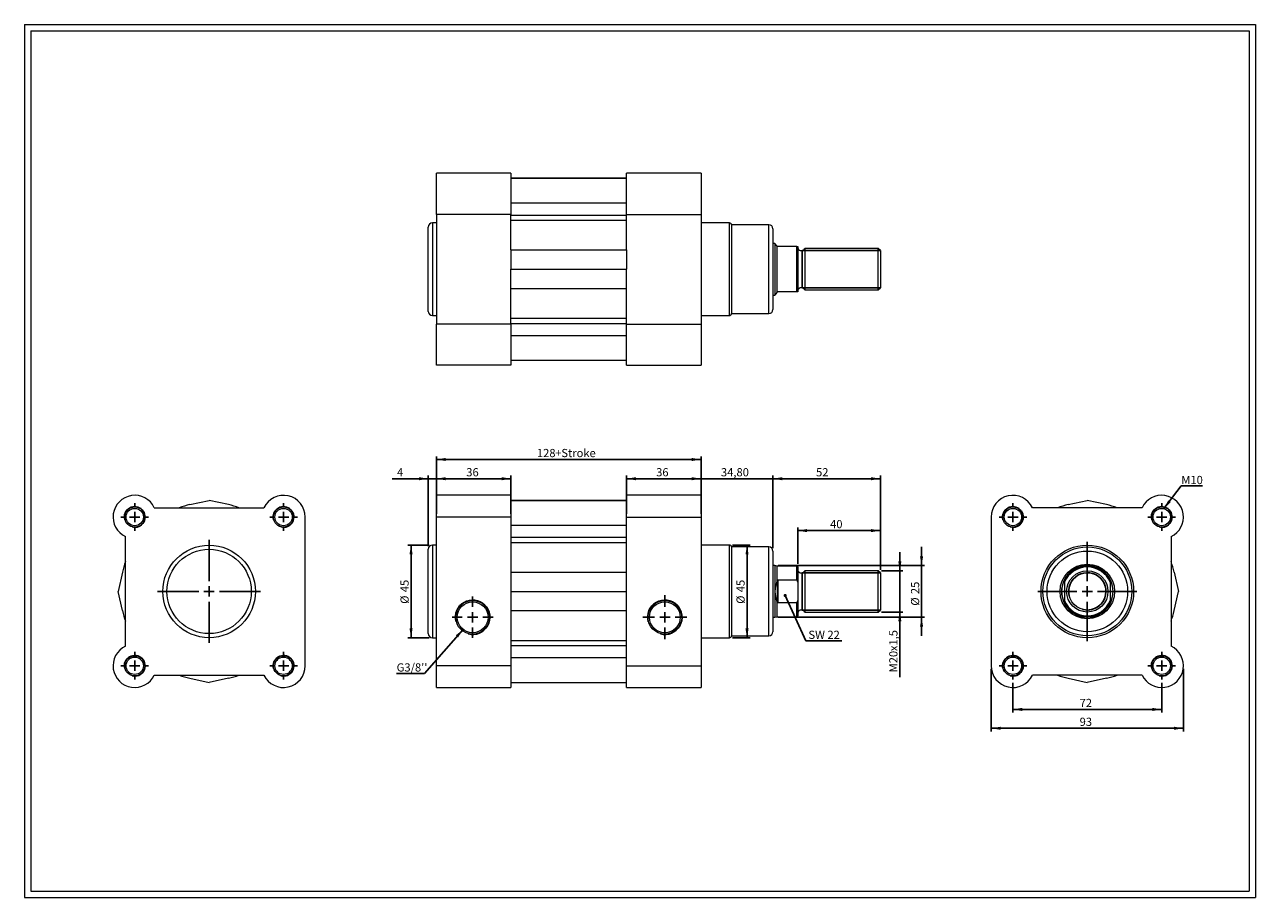
# Model space of a CAD drawing. Units: millimetres. Extents: x 11 to 607, y 13 to 435.
import ezdxf

# ---------------------------------------------------------------- set-up
doc = ezdxf.new("R2010")
doc.units = ezdxf.units.MM
doc.header["$LTSCALE"] = 1.5
doc.layers.add('FORMAT', color=7, linetype='Continuous')
doc.styles.add('SLDTEXTSTYLE0', font='TXT', dxfattribs={"width": 0.605})
doc.dimstyles.new('SLDDIMSTYLE0', dxfattribs={"dimtxt": 3.852478, "dimasz": 4.5, "dimexe": 0, "dimexo": 0.0625, "dimgap": 0.96312, "dimtad": 1, "dimtoh": 1, "dimrnd": 1e-09, "dimzin": 12, "dimdsep": 46, "dimtxsty": 'SLDTEXTSTYLE0', "dimsah": 1, "dimcen": 0.09, "dimadec": 0, "dimazin": 0, "dimtfac": 1, "dimtofl": 0, "dimtmove": 0, "dimatfit": 3, "dimfxl": 0, "dimfrac": 2, "dimtolj": 1, "dimtzin": 12, "dimarcsym": 0})
doc.dimstyles.new('SLDDIMSTYLE1', dxfattribs={"dimtxt": 3.852478, "dimasz": 4.5, "dimexe": 0, "dimexo": 0.0625, "dimgap": 0.96312, "dimtad": 1, "dimtoh": 1, "dimrnd": 1e-09, "dimzin": 12, "dimdsep": 46, "dimtxsty": 'SLDTEXTSTYLE0', "dimsah": 1, "dimcen": 0.09, "dimadec": 0, "dimazin": 0, "dimtfac": 1, "dimtofl": 0, "dimtmove": 0, "dimatfit": 3, "dimfxl": 0, "dimfrac": 2, "dimtolj": 1, "dimtzin": 12, "dimarcsym": 0})
doc.dimstyles.new('SLDDIMSTYLE2', dxfattribs={"dimtxt": 0, "dimasz": 1.5, "dimexe": 0, "dimexo": 0.0625, "dimgap": 0, "dimtad": 0, "dimtih": 1, "dimtoh": 1, "dimdec": 0, "dimrnd": 1e-09, "dimzin": 0, "dimdsep": 46, "dimtxsty": 'Standard', "dimblk1": 'DOT', "dimblk2": 'DOT', "dimsah": 1, "dimcen": 0.09, "dimadec": 0, "dimazin": 0, "dimtfac": 1.5, "dimtdec": 0, "dimtofl": 0, "dimtmove": 0, "dimatfit": 3, "dimldrblk": 'DOT', "dimfxl": 0, "dimfrac": 2, "dimtolj": 1, "dimtzin": 0, "dimarcsym": 0})
doc.dimstyles.new('SLDDIMSTYLE3', dxfattribs={"dimtxt": 0, "dimasz": 4.5, "dimexe": 0, "dimexo": 0.0625, "dimgap": 0, "dimtad": 0, "dimtih": 1, "dimtoh": 1, "dimdec": 0, "dimrnd": 1e-09, "dimzin": 0, "dimdsep": 46, "dimtxsty": 'Standard', "dimsah": 1, "dimcen": 0.09, "dimadec": 0, "dimazin": 0, "dimtfac": 4.5, "dimtdec": 0, "dimtofl": 0, "dimtmove": 0, "dimatfit": 3, "dimfxl": 0, "dimfrac": 2, "dimtolj": 1, "dimtzin": 0, "dimarcsym": 0})

# ---------------------------------------------------------------- blocks, each defined once
blk = doc.blocks.new('*D1')
at = {"layer": 'FORMAT', "color": 7}
for p, q in [((207.18, 183.37), (196.87, 183.37)), ((198.36, 183.37), (198.36, 138.57)), ((207.18, 138.57), (196.87, 138.57))]:
    blk.add_line(p, q, dxfattribs=at)
for points in [[(198.36, 183.37), (197.61, 178.87), (199.11, 178.87)], [(198.36, 138.57), (199.11, 143.07), (197.61, 143.07)]]:
    blk.add_solid(points, dxfattribs=at)
at = {"layer": 'FORMAT', "color": 7, "char_height": 3.969, "attachment_point": 1, "rotation": 90, "style": 'SLDTEXTSTYLE0'}
for s, insert in [('45', (193.24, 160.59)), ('%%c', (193.24, 154.97))]:
    blk.add_mtext(s, dxfattribs=dict(at, insert=insert))
blk = doc.blocks.new('*D2')
at = {"layer": 'FORMAT', "color": 7}
for p, q in [((353.96, 183.37), (362.42, 183.37)), ((360.93, 138.57), (360.93, 183.37)), ((353.96, 138.57), (362.42, 138.57))]:
    blk.add_line(p, q, dxfattribs=at)
for points in [[(360.93, 183.37), (360.18, 178.87), (361.68, 178.87)], [(360.93, 138.57), (361.68, 143.07), (360.18, 143.07)]]:
    blk.add_solid(points, dxfattribs=at)
at = {"layer": 'FORMAT', "color": 7, "char_height": 3.969, "attachment_point": 1, "rotation": 90, "style": 'SLDTEXTSTYLE0'}
for s, insert in [('45', (355.82, 160.59)), ('%%c', (355.82, 154.97))]:
    blk.add_mtext(s, dxfattribs=dict(at, insert=insert))
blk = doc.blocks.new('*D3')
at = {"layer": 'FORMAT', "color": 7}
for p, q in [((434.88, 170.97), (434.88, 179.97)), ((425.95, 170.97), (436.37, 170.97)), ((434.88, 150.97), (434.88, 170.97)), ((425.95, 150.97), (436.37, 150.97)), ((434.88, 150.97), (434.88, 119.4))]:
    blk.add_line(p, q, dxfattribs=at)
for points in [[(434.88, 170.97), (435.63, 175.47), (434.13, 175.47)], [(434.88, 150.97), (434.13, 146.47), (435.63, 146.47)]]:
    blk.add_solid(points, dxfattribs=at)
at = {"layer": 'FORMAT', "color": 7, "attachment_point": 1, "rotation": 90, "style": 'SLDTEXTSTYLE0'}
for s, insert, char_height in [('x1,5', (429.76, 132.06), 3.969), ('20', (429.76, 126.19), 3.969), ('M', (429.76, 121.78), 3.97)]:
    blk.add_mtext(s, dxfattribs=dict(at, insert=insert, char_height=char_height))
blk = doc.blocks.new('*D4')
at = {"layer": 'FORMAT', "color": 7}
for p, q in [((445.38, 173.47), (445.38, 182.47)), ((375.95, 173.47), (446.87, 173.47)), ((445.38, 148.47), (445.38, 173.47)), ((375.95, 148.47), (446.87, 148.47)), ((445.38, 148.47), (445.38, 139.47))]:
    blk.add_line(p, q, dxfattribs=at)
for points in [[(445.38, 173.47), (446.13, 177.97), (444.63, 177.97)], [(445.38, 148.47), (444.63, 143.97), (446.13, 143.97)]]:
    blk.add_solid(points, dxfattribs=at)
at = {"layer": 'FORMAT', "color": 7, "char_height": 3.969, "attachment_point": 1, "rotation": 90, "style": 'SLDTEXTSTYLE0'}
for s, insert in [('25', (440.27, 159.68)), ('%%c', (440.27, 154.06))]:
    blk.add_mtext(s, dxfattribs=dict(at, insert=insert))
blk = doc.blocks.new('*D5')
at = {"layer": 'FORMAT', "color": 7}
for p, q in [((210.66, 198.46), (210.66, 216.99)), ((210.66, 215.5), (246.66, 215.5)), ((246.66, 198.46), (246.66, 216.99))]:
    blk.add_line(p, q, dxfattribs=at)
for points in [[(210.66, 215.5), (215.16, 214.75), (215.16, 216.25)], [(246.66, 215.5), (242.16, 216.25), (242.16, 214.75)]]:
    blk.add_solid(points, dxfattribs=at)
at = {"layer": 'FORMAT', "color": 7, "insert": (225.09, 220.62), "char_height": 3.969, "attachment_point": 1, "style": 'SLDTEXTSTYLE0'}
blk.add_mtext('36', dxfattribs=at)
blk = doc.blocks.new('*D6')
at = {"layer": 'FORMAT', "color": 7}
for p, q in [((302.66, 198.46), (302.66, 216.99)), ((302.66, 215.5), (338.66, 215.5)), ((338.66, 198.46), (338.66, 216.99))]:
    blk.add_line(p, q, dxfattribs=at)
for points in [[(302.66, 215.5), (307.16, 214.75), (307.16, 216.25)], [(338.66, 215.5), (334.16, 216.25), (334.16, 214.75)]]:
    blk.add_solid(points, dxfattribs=at)
at = {"layer": 'FORMAT', "color": 7, "insert": (316.96, 220.62), "char_height": 3.969, "attachment_point": 1, "style": 'SLDTEXTSTYLE0'}
blk.add_mtext('36', dxfattribs=at)
blk = doc.blocks.new('*D7')
at = {"layer": 'FORMAT', "color": 7}
for p, q in [((210.66, 198.46), (210.66, 226.29)), ((210.66, 224.81), (338.66, 224.81)), ((338.66, 198.46), (338.66, 226.29))]:
    blk.add_line(p, q, dxfattribs=at)
for points in [[(210.66, 224.81), (215.16, 224.06), (215.16, 225.56)], [(338.66, 224.81), (334.16, 225.56), (334.16, 224.06)]]:
    blk.add_solid(points, dxfattribs=at)
at = {"layer": 'FORMAT', "color": 7, "char_height": 3.969, "attachment_point": 1, "style": 'SLDTEXTSTYLE0'}
for s, insert in [('128', (259.26, 229.92)), ('+Stroke', (268.08, 229.92))]:
    blk.add_mtext(s, dxfattribs=dict(at, insert=insert))
blk = doc.blocks.new('*D8')
at = {"layer": 'FORMAT', "color": 7}
for p, q in [((206.66, 215.5), (189.19, 215.5)), ((206.66, 182.86), (206.66, 216.99)), ((210.66, 215.5), (206.66, 215.5)), ((210.66, 198.46), (210.66, 216.99)), ((210.66, 215.5), (219.66, 215.5))]:
    blk.add_line(p, q, dxfattribs=at)
for points in [[(206.66, 215.5), (202.16, 216.25), (202.16, 214.75)], [(210.66, 215.5), (215.16, 214.75), (215.16, 216.25)]]:
    blk.add_solid(points, dxfattribs=at)
at = {"layer": 'FORMAT', "color": 7, "insert": (191.57, 220.62), "char_height": 3.97, "attachment_point": 1, "style": 'SLDTEXTSTYLE0'}
blk.add_mtext('4', dxfattribs=at)
blk = doc.blocks.new('*D9')
at = {"layer": 'FORMAT', "color": 7}
for p, q in [((338.66, 215.5), (329.66, 215.5)), ((338.66, 198.46), (338.66, 216.99)), ((373.46, 215.5), (338.66, 215.5)), ((373.46, 181.96), (373.46, 216.99)), ((373.46, 215.5), (382.46, 215.5))]:
    blk.add_line(p, q, dxfattribs=at)
for points in [[(338.66, 215.5), (334.16, 216.25), (334.16, 214.75)], [(373.46, 215.5), (377.96, 214.75), (377.96, 216.25)]]:
    blk.add_solid(points, dxfattribs=at)
at = {"layer": 'FORMAT', "color": 7, "insert": (348.32, 220.62), "char_height": 3.969, "attachment_point": 1, "style": 'SLDTEXTSTYLE0'}
blk.add_mtext('34,80', dxfattribs=at)
blk = doc.blocks.new('*D10')
at = {"layer": 'FORMAT', "color": 7}
for p, q in [((373.46, 181.96), (373.46, 216.99)), ((425.46, 215.5), (373.46, 215.5)), ((425.46, 171.46), (425.46, 216.99))]:
    blk.add_line(p, q, dxfattribs=at)
for points in [[(373.46, 215.5), (377.96, 214.75), (377.96, 216.25)], [(425.46, 215.5), (420.96, 216.25), (420.96, 214.75)]]:
    blk.add_solid(points, dxfattribs=at)
at = {"layer": 'FORMAT', "color": 7, "insert": (394.34, 220.62), "char_height": 3.969, "attachment_point": 1, "style": 'SLDTEXTSTYLE0'}
blk.add_mtext('52', dxfattribs=at)
blk = doc.blocks.new('*D11')
at = {"layer": 'FORMAT', "color": 7}
for p, q in [((385.46, 174.31), (385.46, 191.88)), ((425.46, 171.46), (425.46, 191.88)), ((425.46, 190.39), (385.46, 190.39))]:
    blk.add_line(p, q, dxfattribs=at)
for points in [[(385.46, 190.39), (389.96, 189.64), (389.96, 191.14)], [(425.46, 190.39), (420.96, 191.14), (420.96, 189.64)]]:
    blk.add_solid(points, dxfattribs=at)
at = {"layer": 'FORMAT', "color": 7, "insert": (401.12, 195.51), "char_height": 3.969, "attachment_point": 1, "style": 'SLDTEXTSTYLE0'}
blk.add_mtext('40', dxfattribs=at)
blk = doc.blocks.new('SW_NOTE_0')
at = {"layer": 'FORMAT', "color": 0}
for p, q in [((0, 0), (17.34, 0)), ((17.34, 0), (0, 0)), ((0, 0), (17.34, 0)), ((17.34, 0), (0, 0)), ((0, 0), (17.34, 0)), ((17.34, 0), (0, 0))]:
    blk.add_line(p, q, dxfattribs=at)
at = {"layer": 'FORMAT', "color": 0, "insert": (0, 4.9), "char_height": 3.969, "attachment_point": 1, "style": 'SLDTEXTSTYLE0'}
blk.add_mtext(' SW 22', dxfattribs=at)
blk = doc.blocks.new('_DOT')
at = {"color": 0, "linetype": 'ByBlock', "lineweight": -2}
blk.add_line((-0.5, 0), (-1, 0), dxfattribs=at)
at = {"color": 0, "linetype": 'ByBlock', "const_width": 0.5}
blk.add_lwpolyline([(-0.25, 0, 1), (0.25, 0, 1)], format="xyb", close=True, dxfattribs=at)
blk = doc.blocks.new('SW_NOTE_1')
at = {"layer": 'FORMAT', "color": 0}
for p, q in [((-13.48, 0), (0, 0)), ((0, 0), (-13.48, 0)), ((-13.48, 0), (0, 0)), ((0, 0), (-13.48, 0)), ((-13.48, 0), (0, 0)), ((0, 0), (-13.48, 0))]:
    blk.add_line(p, q, dxfattribs=at)
at = {"layer": 'FORMAT', "color": 0, "insert": (-13.47, 4.89), "char_height": 3.969, "attachment_point": 1, "style": 'SLDTEXTSTYLE0'}
blk.add_mtext("G3/8''", dxfattribs=at)
blk = doc.blocks.new('SW_CENTERMARKSYMBOL_0')
at = {"layer": 'FORMAT', "color": 0}
for p, q in [((0, 5), (0, 10.675)), ((-5, 0), (-10.675, 0)), ((0, 0), (-2.5, 0)), ((0, 0), (0, 2.5)), ((0, 0), (0, -2.5)), ((0, 0), (2.5, 0)), ((5, 0), (10.675, 0)), ((0, -5), (0, -10.675))]:
    blk.add_line(p, q, dxfattribs=at)
blk = doc.blocks.new('SW_CENTERMARKSYMBOL_1')
at = {"layer": 'FORMAT', "color": 0}
for p, q in [((0, 5), (0, 9.975)), ((-5, 0), (-9.975, 0)), ((0, 0), (-2.5, 0)), ((0, 0), (0, 2.5)), ((0, 0), (0, -2.5)), ((0, 0), (2.5, 0)), ((5, 0), (9.975, 0)), ((0, -5), (0, -9.975))]:
    blk.add_line(p, q, dxfattribs=at)
blk = doc.blocks.new('*D17')
at = {"layer": 'FORMAT', "color": 7}
for p, q in [((489.6, 116.79), (489.6, 102.38)), ((561.6, 116.79), (561.6, 102.38)), ((489.6, 103.87), (561.6, 103.87))]:
    blk.add_line(p, q, dxfattribs=at)
for points in [[(489.6, 103.87), (494.1, 103.12), (494.1, 104.62)], [(561.6, 103.87), (557.1, 104.62), (557.1, 103.12)]]:
    blk.add_solid(points, dxfattribs=at)
at = {"layer": 'FORMAT', "color": 7, "insert": (521.87, 108.99), "char_height": 3.969, "attachment_point": 1, "style": 'SLDTEXTSTYLE0'}
blk.add_mtext('72', dxfattribs=at)
blk = doc.blocks.new('*D18')
at = {"layer": 'FORMAT', "color": 7}
for p, q in [((479.1, 123.49), (479.1, 93.26)), ((572.1, 123.49), (572.1, 93.26)), ((479.1, 94.75), (572.1, 94.75))]:
    blk.add_line(p, q, dxfattribs=at)
for points in [[(479.1, 94.75), (483.6, 94), (483.6, 95.5)], [(572.1, 94.75), (567.6, 95.5), (567.6, 94)]]:
    blk.add_solid(points, dxfattribs=at)
at = {"layer": 'FORMAT', "color": 7, "insert": (521.87, 99.86), "char_height": 3.969, "attachment_point": 1, "style": 'SLDTEXTSTYLE0'}
blk.add_mtext('93', dxfattribs=at)
blk = doc.blocks.new('SW_NOTE_2')
at = {"layer": 'FORMAT', "color": 0}
for p, q in [((0, 0), (10.28, 0)), ((10.28, 0), (0, 0)), ((0, 0), (10.28, 0)), ((10.28, 0), (0, 0)), ((0, 0), (10.28, 0)), ((10.28, 0), (0, 0))]:
    blk.add_line(p, q, dxfattribs=at)
at = {"layer": 'FORMAT', "color": 0, "insert": (0, 4.89), "char_height": 3.969, "attachment_point": 1, "style": 'SLDTEXTSTYLE0'}
blk.add_mtext('M10', dxfattribs=at)
blk = doc.blocks.new('SW_CENTERMARKSYMBOL_2')
at = {"layer": 'FORMAT', "color": 0}
for p, q in [((0, 5), (0, 6.7)), ((-5, 0), (-6.7, 0)), ((0, 0), (-2.5, 0)), ((0, 0), (0, 2.5)), ((0, 0), (0, -2.5)), ((0, 0), (2.5, 0)), ((5, 0), (6.7, 0)), ((0, -5), (0, -6.7))]:
    blk.add_line(p, q, dxfattribs=at)
blk = doc.blocks.new('SW_CENTERMARKSYMBOL_3')
at = {"layer": 'FORMAT', "color": 0}
for p, q in [((0, 5), (0, 6.7)), ((-5, 0), (-6.7, 0)), ((0, 0), (-2.5, 0)), ((0, 0), (0, 2.5)), ((0, 0), (0, -2.5)), ((0, 0), (2.5, 0)), ((5, 0), (6.7, 0)), ((0, -5), (0, -6.7))]:
    blk.add_line(p, q, dxfattribs=at)
blk = doc.blocks.new('SW_CENTERMARKSYMBOL_4')
at = {"layer": 'FORMAT', "color": 0}
for p, q in [((0, 5), (0, 6.7)), ((-5, 0), (-6.7, 0)), ((0, 0), (-2.5, 0)), ((0, 0), (0, 2.5)), ((0, 0), (0, -2.5)), ((0, 0), (2.5, 0)), ((5, 0), (6.7, 0)), ((0, -5), (0, -6.7))]:
    blk.add_line(p, q, dxfattribs=at)
blk = doc.blocks.new('SW_CENTERMARKSYMBOL_5')
at = {"layer": 'FORMAT', "color": 0}
for p, q in [((0, 5), (0, 6.7)), ((-5, 0), (-6.7, 0)), ((0, 0), (-2.5, 0)), ((0, 0), (0, 2.5)), ((0, 0), (0, -2.5)), ((0, 0), (2.5, 0)), ((5, 0), (6.7, 0)), ((0, -5), (0, -6.7))]:
    blk.add_line(p, q, dxfattribs=at)
blk = doc.blocks.new('SW_CENTERMARKSYMBOL_6')
at = {"layer": 'FORMAT', "color": 0}
for p, q in [((0, 5), (0, 24)), ((-5, 0), (-24, 0)), ((0, 0), (-2.5, 0)), ((0, 0), (0, 2.5)), ((0, 0), (0, -2.5)), ((0, 0), (2.5, 0)), ((5, 0), (24, 0)), ((0, -5), (0, -24))]:
    blk.add_line(p, q, dxfattribs=at)
blk = doc.blocks.new('SW_CENTERMARKSYMBOL_7')
at = {"layer": 'FORMAT', "color": 0}
for p, q in [((0, 5), (0, 6.7)), ((-5, 0), (-6.7, 0)), ((0, 0), (-2.5, 0)), ((0, 0), (0, 2.5)), ((0, 0), (0, -2.5)), ((0, 0), (2.5, 0)), ((5, 0), (6.7, 0)), ((0, -5), (0, -6.7))]:
    blk.add_line(p, q, dxfattribs=at)
blk = doc.blocks.new('SW_CENTERMARKSYMBOL_8')
at = {"layer": 'FORMAT', "color": 0}
for p, q in [((0, 5), (0, 6.7)), ((-5, 0), (-6.7, 0)), ((0, 0), (-2.5, 0)), ((0, 0), (0, 2.5)), ((0, 0), (0, -2.5)), ((0, 0), (2.5, 0)), ((5, 0), (6.7, 0)), ((0, -5), (0, -6.7))]:
    blk.add_line(p, q, dxfattribs=at)
blk = doc.blocks.new('SW_CENTERMARKSYMBOL_9')
at = {"layer": 'FORMAT', "color": 0}
for p, q in [((0, 5), (0, 6.7)), ((-5, 0), (-6.7, 0)), ((0, 0), (-2.5, 0)), ((0, 0), (0, 2.5)), ((0, 0), (0, -2.5)), ((0, 0), (2.5, 0)), ((5, 0), (6.7, 0)), ((0, -5), (0, -6.7))]:
    blk.add_line(p, q, dxfattribs=at)
blk = doc.blocks.new('SW_CENTERMARKSYMBOL_10')
at = {"layer": 'FORMAT', "color": 0}
for p, q in [((0, 5), (0, 6.7)), ((-5, 0), (-6.7, 0)), ((0, 0), (-2.5, 0)), ((0, 0), (0, 2.5)), ((0, 0), (0, -2.5)), ((0, 0), (2.5, 0)), ((5, 0), (6.7, 0)), ((0, -5), (0, -6.7))]:
    blk.add_line(p, q, dxfattribs=at)
blk = doc.blocks.new('SW_CENTERMARKSYMBOL_11')
at = {"layer": 'FORMAT', "color": 0}
for p, q in [((0, 5), (0, 24.9)), ((-5, 0), (-24.9, 0)), ((0, 0), (-2.5, 0)), ((0, 0), (0, 2.5)), ((0, 0), (0, -2.5)), ((0, 0), (2.5, 0)), ((5, 0), (24.9, 0)), ((0, -5), (0, -24.9))]:
    blk.add_line(p, q, dxfattribs=at)

msp = doc.modelspace()

# ---------------------------------------------------------------- linework, layer by layer
at = {"color": 7, "linetype": 'Continuous', "lineweight": 0}
for p, q in [((11.363, 435.228), (606.923, 435.228)), ((11.363, 435.228), (11.363, 12.924)), ((606.923, 435.228), (606.923, 12.924)), ((11.363, 12.924), (606.923, 12.924))]:
    msp.add_line(p, q, dxfattribs=at)
at = {"color": 7, "linetype": 'Continuous', "lineweight": 15}
for p, q in [((246.664, 363.377), (210.664, 363.377)), ((210.664, 343.39), (210.664, 363.377)), ((246.664, 363.377), (246.664, 343.39)), ((338.664, 363.377), (302.664, 363.377)), ((302.664, 343.39), (302.664, 363.377)), ((338.664, 363.377), (338.664, 343.39)), ((246.664, 360.921), (302.664, 360.921)), ((302.664, 360.877), (246.664, 360.877)), ((246.664, 348.927), (302.664, 348.927)), ((246.664, 343.39), (210.664, 343.39)), ((210.664, 343.39), (210.664, 290.364)), ((246.664, 331.325), (246.664, 343.39)), ((246.664, 343.104), (302.664, 343.104)), ((246.664, 340.587), (302.664, 340.587)), ((302.664, 343.39), (338.664, 343.39)), ((302.664, 331.325), (302.664, 343.39)), ((338.664, 343.39), (338.664, 290.364)), ((206.664, 296.477), (206.664, 337.277)), ((210.664, 339.277), (208.664, 339.277)), ((208.664, 339.277), (208.664, 294.477)), ((352.469, 339.277), (338.664, 339.277)), ((352.469, 294.477), (352.469, 339.277)), ((371.464, 338.377), (353.464, 338.377)), ((353.464, 338.377), (353.464, 295.377)), ((371.464, 316.877), (371.464, 338.377)), ((373.464, 336.377), (373.464, 316.877)), ((246.664, 326.184), (246.664, 331.325)), ((302.664, 326.184), (302.664, 331.325)), ((374.464, 329.377), (373.464, 329.377)), ((374.464, 329.377), (374.464, 304.377)), ((375.336, 328.113), (374.464, 329.377)), ((375.336, 328.113), (375.336, 305.641)), ((375.464, 327.927), (375.336, 328.113)), ((375.764, 327.877), (375.464, 327.927)), ((385.064, 327.877), (375.764, 327.877)), ((385.064, 305.877), (385.064, 327.877)), ((385.464, 327.877), (385.464, 305.877)), ((246.664, 326.184), (302.664, 326.184)), ((246.664, 326.184), (246.664, 316.877)), ((302.664, 326.184), (302.664, 316.877)), ((424.464, 326.877), (388.964, 326.877)), ((388.964, 326.877), (388.964, 306.877)), ((425.464, 325.877), (424.464, 326.877)), ((424.464, 306.877), (424.464, 326.877)), ((425.464, 325.877), (425.464, 307.877)), ((246.664, 316.877), (302.664, 316.877)), ((246.664, 307.57), (246.664, 316.877)), ((302.664, 307.57), (302.664, 316.877)), ((371.464, 295.377), (371.464, 316.877)), ((373.464, 316.877), (373.464, 297.377)), ((246.664, 307.57), (302.664, 307.57)), ((246.664, 302.429), (246.664, 307.57)), ((302.664, 302.429), (302.664, 307.57)), ((373.464, 304.377), (374.464, 304.377)), ((375.336, 305.641), (374.464, 304.377)), ((375.464, 305.827), (375.336, 305.641)), ((375.764, 305.877), (375.464, 305.827)), ((385.064, 305.877), (375.764, 305.877)), ((388.964, 306.877), (424.464, 306.877)), ((424.464, 306.877), (425.464, 307.877)), ((246.664, 290.364), (246.664, 302.429)), ((302.664, 290.364), (302.664, 302.429)), ((208.664, 294.477), (210.664, 294.477)), ((246.664, 293.167), (302.664, 293.167)), ((338.664, 294.477), (352.469, 294.477)), ((353.464, 295.377), (371.464, 295.377)), ((246.664, 290.364), (210.664, 290.364)), ((210.664, 270.377), (210.664, 290.364)), ((246.664, 290.65), (302.664, 290.65)), ((246.664, 290.364), (246.664, 270.377)), ((302.664, 290.364), (338.664, 290.364)), ((302.664, 270.377), (302.664, 290.364)), ((338.664, 290.364), (338.664, 270.377)), ((246.664, 284.827), (302.664, 284.827)), ((246.664, 270.377), (210.664, 270.377)), ((246.664, 272.877), (302.664, 272.877)), ((246.664, 272.833), (302.664, 272.833)), ((302.664, 270.377), (338.664, 270.377)), ((91.335, 202.954), (100.642, 205.017)), ((109.949, 202.954), (100.642, 205.017)), ((246.664, 207.473), (210.664, 207.473)), ((210.664, 196.973), (210.664, 207.473)), ((246.664, 207.473), (246.664, 196.973)), ((246.664, 205.017), (302.664, 205.017)), ((302.664, 204.973), (246.664, 204.973)), ((338.664, 207.473), (302.664, 207.473)), ((302.664, 196.973), (302.664, 207.473)), ((338.664, 207.473), (338.664, 196.973)), ((516.29, 202.954), (525.597, 205.017)), ((534.904, 202.954), (525.597, 205.017)), ((74.129, 201.473), (127.155, 201.473)), ((147.142, 124.973), (147.142, 196.973)), ((246.664, 196.973), (210.664, 196.973)), ((210.664, 124.973), (210.664, 196.973)), ((246.664, 196.973), (246.664, 124.973)), ((302.664, 196.973), (338.664, 196.973)), ((302.664, 124.973), (302.664, 196.973)), ((338.664, 196.973), (338.664, 124.973)), ((479.097, 196.973), (479.097, 124.973)), ((552.11, 201.473), (499.084, 201.473)), ((246.664, 193.023), (302.664, 193.023)), ((60.142, 134.46), (60.142, 187.486)), ((246.664, 187.2), (302.664, 187.2)), ((246.664, 184.683), (302.664, 184.683)), ((566.097, 187.486), (566.097, 134.46)), ((206.664, 140.573), (206.664, 181.373)), ((210.664, 183.373), (208.664, 183.373)), ((208.664, 183.373), (208.664, 138.573)), ((352.469, 183.373), (338.664, 183.373)), ((352.469, 138.573), (352.469, 183.373)), ((371.464, 182.473), (353.464, 182.473)), ((353.464, 182.473), (353.464, 139.473)), ((371.464, 139.473), (371.464, 182.473)), ((373.464, 180.473), (373.464, 141.473)), ((374.464, 173.473), (373.464, 173.473)), ((375.336, 173.223), (374.464, 173.473)), ((374.464, 173.473), (374.464, 160.973)), ((385.064, 173.223), (375.336, 173.223)), ((375.336, 173.223), (375.336, 165.854)), ((385.064, 166.364), (385.064, 173.223)), ((385.464, 172.823), (385.464, 165.38)), ((58.662, 170.28), (56.598, 160.973)), ((246.664, 170.28), (302.664, 170.28)), ((424.464, 170.973), (388.964, 170.973)), ((388.964, 170.973), (388.964, 160.973)), ((425.464, 169.973), (424.464, 170.973)), ((424.464, 150.973), (424.464, 170.973)), ((425.464, 169.973), (425.464, 151.973)), ((567.578, 170.28), (569.641, 160.973)), ((58.662, 151.666), (56.598, 160.973)), ((246.664, 160.973), (302.664, 160.973)), ((374.464, 160.973), (374.464, 148.473)), ((375.464, 166.261), (375.464, 155.685)), ((385.064, 166.364), (375.764, 166.364)), ((375.764, 166.364), (375.764, 155.582)), ((385.464, 165.38), (385.464, 156.566)), ((388.964, 160.973), (388.964, 150.973)), ((514.547, 166.261), (514.547, 155.685)), ((514.597, 165.38), (514.597, 156.566)), ((536.597, 165.38), (536.597, 156.566)), ((536.647, 166.261), (536.647, 155.685)), ((567.578, 151.666), (569.641, 160.973)), ((375.336, 156.093), (375.336, 148.723)), ((375.764, 155.582), (385.064, 155.582)), ((385.064, 148.723), (385.064, 155.582)), ((385.464, 156.566), (385.464, 149.123)), ((246.664, 151.666), (302.664, 151.666)), ((388.964, 150.973), (424.464, 150.973)), ((424.464, 150.973), (425.464, 151.973)), ((373.464, 148.473), (374.464, 148.473)), ((374.464, 148.473), (375.336, 148.723)), ((375.336, 148.723), (385.064, 148.723)), ((208.664, 138.573), (210.664, 138.573)), ((246.664, 137.263), (302.664, 137.263)), ((338.664, 138.573), (352.469, 138.573)), ((353.464, 139.473), (371.464, 139.473)), ((246.664, 134.746), (302.664, 134.746)), ((246.664, 128.923), (302.664, 128.923)), ((74.129, 120.473), (127.155, 120.473)), ((246.664, 124.973), (210.664, 124.973)), ((210.664, 114.473), (210.664, 124.973)), ((246.664, 124.973), (246.664, 114.473)), ((302.664, 114.473), (302.664, 124.973)), ((302.664, 124.973), (338.664, 124.973)), ((338.664, 124.973), (338.664, 114.473)), ((552.11, 120.473), (499.084, 120.473)), ((91.335, 118.992), (100.642, 116.929)), ((109.949, 118.992), (100.642, 116.929)), ((210.664, 114.473), (246.664, 114.473)), ((246.664, 116.973), (302.664, 116.973)), ((246.664, 116.929), (302.664, 116.929)), ((302.664, 114.473), (338.664, 114.473)), ((516.29, 118.992), (525.597, 116.929)), ((534.904, 118.992), (525.597, 116.929))]:
    msp.add_line(p, q, dxfattribs=at)
for centre, radius in [((64.642, 196.973), 4.9), ((64.642, 196.973), 4.2), ((136.642, 196.973), 4.9), ((136.642, 196.973), 4.2), ((489.597, 196.973), 4.9), ((489.597, 196.973), 4.2), ((561.597, 196.973), 4.9), ((561.597, 196.973), 4.2), ((100.642, 160.973), 22.4), ((100.642, 160.973), 20.4), ((525.597, 160.973), 22.4), ((525.597, 160.973), 21.5), ((525.597, 160.973), 19.5), ((525.597, 160.973), 13.2), ((525.597, 160.973), 10), ((525.597, 160.973), 9), ((228.164, 148.473), 8.175), ((228.164, 148.473), 7.475), ((321.164, 148.473), 8.175), ((321.164, 148.473), 7.475), ((64.642, 124.973), 4.9), ((64.642, 124.973), 4.2), ((136.642, 124.973), 4.9), ((136.642, 124.973), 4.2), ((489.597, 124.973), 4.9), ((489.597, 124.973), 4.2), ((561.597, 124.973), 4.9), ((561.597, 124.973), 4.2)]:
    msp.add_circle(centre, radius, dxfattribs=at)
for centre, radius, start, end in [((208.664, 337.277), 2, 90, 180), ((352.469, 338.277), 1, 5.73917, 90), ((371.464, 336.377), 2, 0, 90), ((387.214, 327.908), 2.031, 210.510237, 329.489763), ((387.214, 305.846), 2.031, 30.510237, 149.489763), ((208.664, 296.477), 2, 180, 270), ((352.469, 295.477), 1, 270, 354.26083), ((371.464, 297.377), 2, 270, 0), ((64.642, 196.973), 10.5, 25.376934, 244.623066), ((100.642, 160.973), 43, 102.5, 109.633618), ((100.642, 160.973), 43, 70.366382, 77.5), ((136.642, 196.973), 10.5, 0, 154.623066), ((489.597, 196.973), 10.5, 25.376934, 180), ((525.597, 160.973), 43, 102.5, 109.633618), ((525.597, 160.973), 43, 70.366382, 77.5), ((561.597, 196.973), 10.5, 295.376934, 154.623066), ((208.664, 181.373), 2, 90, 180), ((352.469, 182.373), 1, 5.73917, 90), ((371.464, 180.473), 2, 0, 90), ((100.642, 160.973), 43, 160.366382, 167.5), ((385.064, 172.823), 0.4, 0, 90), ((525.597, 160.973), 12.5, 0, 180), ((525.597, 160.973), 12.25, 26.108906, 153.891094), ((525.597, 160.973), 11.85, 21.833268, 158.166732), ((525.597, 160.973), 43, 12.5, 19.633618), ((387.214, 172.004), 2.031, 210.510237, 329.489763), ((525.597, 160.973), 12.5, 180, 0), ((525.597, 160.973), 12.25, 154.427634, 156.521432), ((525.597, 160.973), 12.25, 153.891094, 154.427634), ((525.597, 160.973), 12.25, 25.572366, 26.108906), ((525.597, 160.973), 12.25, 23.478568, 25.572366), ((525.597, 160.973), 12.25, 203.478568, 205.572366), ((525.597, 160.973), 12.25, 205.572366, 206.108906), ((525.597, 160.973), 11.85, 201.833268, 338.166732), ((525.597, 160.973), 12.25, 206.108906, 333.891094), ((525.597, 160.973), 12.25, 333.891094, 334.427634), ((525.597, 160.973), 12.25, 334.427634, 336.521432), ((100.642, 160.973), 43, 192.5, 199.633618), ((385.064, 149.123), 0.4, 270, 0), ((387.214, 149.942), 2.031, 30.510237, 149.489763), ((525.597, 160.973), 43, 340.366382, 347.5), ((208.664, 140.573), 2, 180, 270), ((352.469, 139.573), 1, 270, 354.26083), ((371.464, 141.473), 2, 270, 0), ((64.642, 124.973), 10.5, 115.376934, 334.623066), ((561.597, 124.973), 10.5, 205.376934, 64.623066), ((100.642, 160.973), 43, 250.366382, 257.5), ((100.642, 160.973), 43, 282.5, 289.633618), ((136.642, 124.973), 10.5, 205.376934, 0), ((489.597, 124.973), 10.5, 180, 334.623066), ((525.597, 160.973), 43, 250.366382, 257.5), ((525.597, 160.973), 43, 282.5, 289.633618)]:
    msp.add_arc(centre, radius, start, end, dxfattribs=at)
for centre, major_axis, ratio, start_param, end_param in [((381.661, 160.973), (0, 10.23), 0.7035493, 1.0734778, 1.5707963), ((381.661, 160.973), (0, 10.23), 0.7035493, 1.5707963, 2.0681148), ((383.085, 160.973), (0, 12.25), 0.6896552, 1.1244743, 1.161018), ((441.764, 160.973), (73.5, 0), 0.1666667, 2.6859063, 2.6952707), ((523.533, 160.973), (10.436, 0), 0.9802514, 2.6442741, 3.1415927), ((523.533, 160.973), (10.436, 0), 0.9802514, 3.1415927, 3.6389112), ((527.661, 160.973), (10.436, 0), 0.9802514, 0, 0.4973185), ((527.661, 160.973), (10.436, 0), 0.9802514, 5.7858668, 6.2831853), ((383.085, 160.973), (0, 12.25), 0.6896552, 1.9805746, 2.0171183), ((441.764, 160.973), (73.5, 0), 0.1666667, 3.5879146, 3.597279)]:
    msp.add_ellipse(centre, major_axis=major_axis, ratio=ratio, start_param=start_param, end_param=end_param, dxfattribs=at)
for points, knots in [([(385.064, 327.877), (385.086, 327.877), (385.133, 327.877), (385.193, 327.877), (385.242, 327.877), (385.292, 327.877), (385.341, 327.877), (385.388, 327.877), (385.423, 327.877), (385.456, 327.877), (385.461, 327.877), (385.464, 327.877)], [0, 0, 0, 0, 0.0562787, 0.1256601, 0.1802392, 0.2362261, 0.3436486, 0.4535675, 0.5884272, 0.7233864, 1, 1, 1, 1]), ([(385.464, 305.877), (385.462, 305.877), (385.457, 305.877), (385.418, 305.877), (385.361, 305.877), (385.301, 305.877), (385.237, 305.877), (385.164, 305.877), (385.106, 305.877), (385.072, 305.877), (385.064, 305.877)], [0, 0, 0, 0, 0.2346249, 0.4723563, 0.6284141, 0.7330569, 0.8410665, 0.9100816, 0.9797842, 1, 1, 1, 1]), ([(385.464, 165.38), (385.462, 165.469), (385.457, 165.649), (385.418, 165.885), (385.361, 166.066), (385.301, 166.193), (385.237, 166.28), (385.164, 166.34), (385.106, 166.362), (385.072, 166.364), (385.064, 166.364)], [0, 0, 0, 0, 0.2346249, 0.4723563, 0.6284141, 0.7330569, 0.8410665, 0.9100816, 0.9797842, 1, 1, 1, 1]), ([(514.597, 165.38), (514.597, 165.469), (514.597, 165.649), (514.597, 165.885), (514.597, 166.066), (514.597, 166.193), (514.597, 166.28), (514.597, 166.34), (514.597, 166.362), (514.597, 166.364), (514.597, 166.364)], [0, 0, 0, 0, 0.2346249, 0.4723563, 0.6284141, 0.7330569, 0.8410665, 0.9100816, 0.9797842, 1, 1, 1, 1]), ([(536.597, 166.364), (536.597, 166.362), (536.597, 166.356), (536.597, 166.318), (536.597, 166.271), (536.597, 166.205), (536.597, 166.112), (536.597, 165.987), (536.597, 165.847), (536.597, 165.642), (536.597, 165.485), (536.597, 165.38)], [0, 0, 0, 0, 0.05627904, 0.12566082, 0.18024022, 0.23622748, 0.34365062, 0.45357009, 0.58787504, 0.72338478, 1, 1, 1, 1]), ([(385.064, 155.582), (385.086, 155.584), (385.133, 155.59), (385.193, 155.628), (385.242, 155.675), (385.292, 155.742), (385.341, 155.834), (385.388, 155.959), (385.423, 156.099), (385.456, 156.304), (385.461, 156.461), (385.464, 156.566)], [0, 0, 0, 0, 0.056279, 0.1256608, 0.1802402, 0.2362275, 0.3436506, 0.4535701, 0.587875, 0.7233848, 1, 1, 1, 1]), ([(514.597, 155.582), (514.597, 155.584), (514.597, 155.59), (514.597, 155.628), (514.597, 155.675), (514.597, 155.742), (514.597, 155.834), (514.597, 155.959), (514.597, 156.099), (514.597, 156.304), (514.597, 156.461), (514.597, 156.566)], [0, 0, 0, 0, 0.0562787, 0.1256601, 0.1802392, 0.2362261, 0.3436486, 0.4535675, 0.5884272, 0.7233864, 1, 1, 1, 1]), ([(536.597, 156.566), (536.597, 156.477), (536.597, 156.297), (536.597, 156.061), (536.597, 155.88), (536.597, 155.753), (536.597, 155.666), (536.597, 155.606), (536.597, 155.584), (536.597, 155.582), (536.597, 155.582)], [0, 0, 0, 0, 0.2346249, 0.4723563, 0.6284141, 0.7330569, 0.8410665, 0.9100816, 0.9797842, 1, 1, 1, 1])]:
    msp.add_open_spline(points, degree=3, knots=knots, dxfattribs=at)
at = {"layer": 'FORMAT', "color": 7, "lineweight": 0}
for p, q in [((14.363, 432.228), (603.923, 432.228)), ((14.363, 432.228), (14.363, 15.924)), ((603.923, 432.228), (603.923, 76.074)), ((603.923, 76.074), (603.923, 15.924)), ((14.363, 15.924), (365.205, 15.924)), ((365.205, 15.924), (555.327, 15.924)), ((555.327, 15.924), (603.923, 15.924))]:
    msp.add_line(p, q, dxfattribs=at)
at = {"layer": 'FORMAT'}
for p, q in [((425.438, 325.903), (387.538, 325.903)), ((387.538, 307.924), (387.538, 325.903)), ((387.538, 307.851), (387.538, 307.924)), ((387.538, 307.851), (425.438, 307.851)), ((425.438, 169.999), (387.538, 169.999)), ((387.538, 152.077), (387.538, 169.999)), ((387.538, 151.947), (387.538, 152.077)), ((387.538, 151.947), (425.438, 151.947))]:
    msp.add_line(p, q, dxfattribs=at)
for centre, radius in [((64.642, 196.973), 5), ((136.642, 196.973), 5), ((489.597, 196.973), 5), ((561.597, 196.973), 5), ((525.597, 160.973), 9.026), ((228.164, 148.473), 8.331), ((321.164, 148.473), 8.331), ((64.642, 124.973), 5), ((136.642, 124.973), 5), ((489.597, 124.973), 5), ((561.597, 124.973), 5)]:
    msp.add_arc(centre, radius, 255, 195, dxfattribs=at)

# ---------------------------------------------------------------- block references
at = {"layer": 'FORMAT', "color": 7}
for name, p in [('SW_NOTE_2', (571.077, 211.987)), ('SW_CENTERMARKSYMBOL_10', (64.642, 196.973)), ('SW_CENTERMARKSYMBOL_9', (136.642, 196.973)), ('SW_CENTERMARKSYMBOL_3', (489.597, 196.973)), ('SW_CENTERMARKSYMBOL_2', (561.597, 196.973)), ('SW_CENTERMARKSYMBOL_11', (100.642, 160.973)), ('SW_CENTERMARKSYMBOL_6', (525.597, 160.973)), ('SW_CENTERMARKSYMBOL_1', (228.164, 148.473)), ('SW_CENTERMARKSYMBOL_0', (321.164, 148.473)), ('SW_NOTE_0', (389.424, 137.06)), ('SW_CENTERMARKSYMBOL_7', (64.642, 124.973)), ('SW_CENTERMARKSYMBOL_8', (136.642, 124.973)), ('SW_CENTERMARKSYMBOL_4', (489.597, 124.973)), ('SW_CENTERMARKSYMBOL_5', (561.597, 124.973)), ('SW_NOTE_1', (204.855, 121.283))]:
    msp.add_blockref(name, p, dxfattribs=at)

# ---------------------------------------------------------------- dimensions: what is measured, and where the dimension line sits
dim = msp.add_linear_dim(base=(338.664, 224.806), p1=(210.664, 196.973), p2=(338.664, 196.973), text='<>+Stroke', dimstyle='SLDDIMSTYLE0', dxfattribs=at)
dim.commit()
dim.dimension.update_dxf_attribs({"geometry": '*D7', "text_midpoint": (272.858, 224.806), "dimtype": 160})
for base, p1, p2, dimstyle, picture, middle in [((206.664, 215.505), (210.664, 196.973), (206.664, 181.373), 'SLDDIMSTYLE1', '*D8', (193.039, 215.505)), ((246.664, 215.505), (210.664, 196.973), (246.664, 196.973), 'SLDDIMSTYLE0', '*D5', (228.025, 215.505)), ((338.664, 215.505), (302.664, 196.973), (338.664, 196.973), 'SLDDIMSTYLE0', '*D6', (319.895, 215.505)), ((338.664, 215.505), (373.464, 180.473), (338.664, 196.973), 'SLDDIMSTYLE1', '*D9', (354.938, 215.505)), ((373.464, 215.505), (425.464, 169.973), (373.464, 180.473), 'SLDDIMSTYLE0', '*D10', (397.278, 215.505)), ((385.464, 190.395), (425.464, 169.973), (385.464, 172.823), 'SLDDIMSTYLE0', '*D11', (404.056, 190.395)), ((572.097, 94.748), (479.097, 124.973), (572.097, 124.973), 'SLDDIMSTYLE0', '*D18', (524.804, 94.748)), ((561.597, 103.87), (489.597, 118.273), (561.597, 118.273), 'SLDDIMSTYLE0', '*D17', (524.804, 103.87))]:
    dim = msp.add_linear_dim(base=base, p1=p1, p2=p2, dimstyle=dimstyle, dxfattribs=at)
    dim.commit()
    dim.dimension.update_dxf_attribs({"geometry": picture, "text_midpoint": middle, "dimtype": 160})
for base, p1, p2, text, dimstyle, picture, middle in [((198.357, 138.573), (208.664, 183.373), (208.664, 138.573), '%%c45', 'SLDDIMSTYLE0', '*D1', (198.357, 160.72)), ((360.933, 183.373), (352.469, 138.573), (352.469, 183.373), '%%c45', 'SLDDIMSTYLE0', '*D2', (360.933, 160.72)), ((445.382, 173.473), (374.464, 148.473), (374.464, 173.473), '%%c<>', 'SLDDIMSTYLE1', '*D4', (445.382, 159.804)), ((434.88, 170.973), (424.464, 150.973), (424.464, 170.973), 'M<>x1,5', 'SLDDIMSTYLE1', '*D3', (434.88, 131.917))]:
    dim = msp.add_linear_dim(base=base, p1=p1, p2=p2, angle=90, text=text, dimstyle=dimstyle, dxfattribs=at)
    dim.commit()
    dim.dimension.update_dxf_attribs({"geometry": picture, "text_midpoint": middle, "dimtype": 160})

# ---------------------------------------------------------------- leaders
for points, dimstyle in [([(562.625, 201.045), (571.077, 211.987)], 'SLDDIMSTYLE3'), ([(379.371, 158.977), (389.424, 137.06)], 'SLDDIMSTYLE2'), ([(223.528, 142.61), (204.855, 121.283)], 'SLDDIMSTYLE3')]:
    msp.add_leader(points, dimstyle=dimstyle, dxfattribs=at)

doc.saveas('drawing.dxf')
